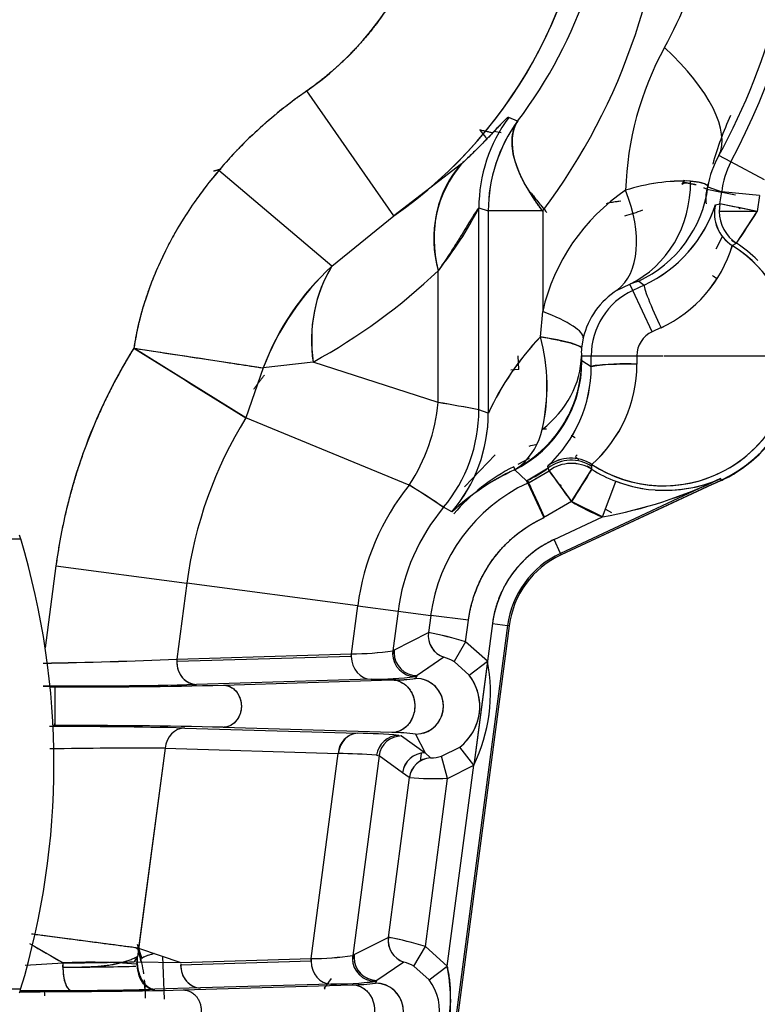
# Model space of a CAD drawing. Units: millimetres. Extents: x 0 to 408, y 0 to 202.
# Drawn here: x 111 to 121, y 86 to 99 of the extents above; entities that cross this region are included whole.
import ezdxf
from ezdxf.lldxf.tags import DXFTag

# ---------------------------------------------------------------- set-up
doc = ezdxf.new("R2010")
doc.units = ezdxf.units.MM
for name, color, linetype in [('17010014', 7, 'Continuous'), ('24883000_TMC60_0', 7, 'Continuous'), ('Predeterminado', 7, 'Continuous')]:
    doc.layers.add(name, color=color, linetype=linetype)
tags = doc.linetypes.add('HIDDEN2', pattern=[4.7625, 3.175, -1.5875]).pattern_tags.tags
tags[6:7] = [DXFTag(74, 4), DXFTag(75, 0), DXFTag(340, '0'), DXFTag(46, 0.0), DXFTag(50, 0.0), DXFTag(44, 0.0), DXFTag(45, 0.0)]
tags[4:5] = [DXFTag(74, 4), DXFTag(75, 0), DXFTag(340, '0'), DXFTag(46, 0.0), DXFTag(50, 0.0), DXFTag(44, 0.0), DXFTag(45, 0.0)]

# ---------------------------------------------------------------- blocks, each defined once
blk = doc.blocks.new('SE1')
at = {"layer": '17010014', "color": 7, "linetype": 'Continuous'}
blk.add_arc((101.429, 104.611), 29.233, 309.6723, 319.9731, dxfattribs=at)
at = {"layer": '24883000_TMC60_0', "color": 7, "linetype": 'HIDDEN2'}
for p, q in [((116.092, 96.049), (114.948, 97.688)), ((116.092, 96.049), (114.948, 97.688)), ((117.716, 97.292), (117.599, 97.34)), ((117.716, 97.292), (117.599, 97.34)), ((117.498, 97.135), (117.406, 97.156)), ((120.514, 96.755), (120.358, 96.838)), ((120.514, 96.755), (120.358, 96.838)), ((116.98, 96.73), (116.092, 96.049)), ((116.98, 96.73), (116.092, 96.049)), ((120.955, 96.518), (120.514, 96.755)), ((120.955, 96.518), (120.514, 96.755)), ((115.278, 95.385), (113.792, 96.641)), ((115.278, 95.385), (113.792, 96.641)), ((119.877, 96.463), (119.907, 96.518)), ((120.199, 96.398), (120.159, 96.415)), ((120.199, 96.398), (120.166, 96.412)), ((120.214, 96.427), (120.395, 96.363)), ((120.214, 96.427), (120.395, 96.363)), ((120.199, 96.398), (120.392, 96.36)), ((120.199, 96.398), (120.578, 96.323)), ((120.372, 96.203), (120.395, 96.363)), ((120.372, 96.203), (120.395, 96.363)), ((120.893, 96.315), (120.395, 96.363)), ((120.893, 96.315), (120.395, 96.363)), ((120.893, 96.315), (120.862, 96.106)), ((117.208, 93.503), (117.208, 96.152)), ((117.208, 96.152), (117.331, 96.112)), ((117.208, 93.503), (117.208, 96.152)), ((117.208, 96.152), (117.331, 96.112)), ((120.312, 96.194), (120.372, 96.203)), ((120.312, 96.194), (120.372, 96.203)), ((120.372, 96.203), (120.362, 96.106)), ((120.372, 96.203), (120.362, 96.106)), ((120.862, 96.106), (120.372, 96.203)), ((115.278, 95.385), (116.092, 96.049)), ((115.278, 95.385), (116.092, 96.049)), ((118.045, 96.112), (117.331, 96.112)), ((117.331, 96.112), (117.331, 93.458)), ((117.331, 96.112), (117.331, 93.458)), ((118.045, 96.112), (117.331, 96.112)), ((118.045, 96.112), (118.045, 94.793)), ((118.045, 96.112), (118.045, 94.793)), ((120.862, 96.106), (120.362, 96.106)), ((120.862, 96.106), (120.362, 96.106)), ((120.59, 95.687), (120.862, 96.106)), ((120.323, 95.614), (120.408, 95.786)), ((120.534, 95.658), (120.59, 95.687)), ((120.534, 95.658), (120.59, 95.687)), ((116.673, 93.598), (116.673, 95.327)), ((116.673, 93.598), (116.673, 95.327)), ((119.024, 95.073), (119.19, 95.153)), ((119.024, 95.073), (119.19, 95.153)), ((119.229, 95.069), (119.19, 95.153)), ((119.229, 95.069), (119.19, 95.153)), ((119.378, 95.139), (119.229, 95.069)), ((119.378, 95.139), (119.229, 95.069)), ((119.305, 95.192), (119.378, 95.139)), ((119.305, 95.192), (119.378, 95.139)), ((119.482, 94.526), (119.229, 95.069)), ((119.482, 94.526), (119.229, 95.069)), ((118.015, 94.461), (118.045, 94.793)), ((118.015, 94.461), (118.045, 94.793)), ((119.598, 94.58), (119.482, 94.526)), ((119.598, 94.58), (119.482, 94.526)), ((118.577, 94.445), (118.555, 94.312)), ((118.577, 94.445), (118.555, 94.312)), ((112.678, 94.311), (114.376, 94.051)), ((114.149, 93.397), (112.678, 94.311)), ((117.733, 94.03), (117.724, 94.211)), ((118.553, 94.211), (118.682, 94.211)), ((118.553, 94.211), (118.682, 94.211)), ((118.682, 94.211), (119.282, 94.211)), ((118.682, 94.068), (118.682, 94.211)), ((118.682, 94.068), (118.682, 94.211)), ((118.682, 94.211), (119.282, 94.211)), ((119.282, 94.211), (119.282, 94.1)), ((119.282, 94.211), (119.282, 94.1)), ((119.282, 94.211), (119.621, 94.211)), ((119.282, 94.211), (119.621, 94.211)), ((119.637, 94.211), (121.336, 94.211)), ((119.637, 94.211), (121.336, 94.211)), ((115.032, 94.129), (114.376, 94.051)), ((115.032, 94.129), (114.376, 94.051)), ((116.673, 93.598), (115.032, 94.129)), ((116.673, 93.598), (115.032, 94.129)), ((118.56, 94.144), (118.558, 94.146)), ((118.56, 94.144), (118.558, 94.146)), ((118.682, 94.068), (118.56, 94.144)), ((118.682, 94.068), (118.56, 94.144)), ((114.376, 94.051), (114.149, 93.397)), ((114.376, 94.051), (114.149, 93.397)), ((117.733, 94.03), (117.625, 94.02)), ((117.331, 93.458), (117.207, 93.503)), ((117.331, 93.458), (117.208, 93.503)), ((116.293, 92.515), (114.149, 93.397)), ((116.293, 92.515), (114.149, 93.397)), ((117.018, 92.493), (117.421, 92.912)), ((117.869, 92.864), (117.718, 92.784)), ((117.869, 92.864), (117.718, 92.784)), ((118.496, 92.911), (118.475, 92.887)), ((118.485, 92.898), (118.475, 92.887)), ((118.69, 92.76), (118.69, 92.785)), ((118.69, 92.76), (118.69, 92.785)), ((117.683, 92.72), (117.665, 92.755)), ((117.685, 92.715), (117.665, 92.755)), ((117.669, 92.71), (117.759, 92.769)), ((117.681, 92.716), (117.759, 92.769)), ((117.681, 92.716), (117.834, 92.57)), ((117.681, 92.716), (117.834, 92.57)), ((117.834, 92.57), (118.118, 92.74)), ((117.858, 92.545), (118.129, 92.703)), ((117.867, 92.549), (118.129, 92.703)), ((118.118, 92.74), (118.111, 92.764)), ((118.118, 92.74), (118.111, 92.764)), ((118.129, 92.703), (118.118, 92.74)), ((118.129, 92.703), (118.118, 92.74)), ((118.129, 92.703), (118.423, 92.299)), ((118.423, 92.299), (118.689, 92.721)), ((118.689, 92.721), (118.69, 92.76)), ((117.848, 92.54), (117.834, 92.57)), ((117.867, 92.549), (117.834, 92.57)), ((117.848, 92.54), (118.059, 92.087)), ((120.381, 92.599), (118.278, 91.618)), ((120.381, 92.599), (118.278, 91.618)), ((120.39, 92.579), (118.287, 91.599)), ((118.83, 92.096), (119.006, 92.563)), ((118.83, 92.096), (119.006, 92.563)), ((120.267, 92.522), (120.39, 92.579)), ((120.267, 92.522), (120.289, 92.532)), ((120.289, 92.532), (120.289, 92.532)), ((120.39, 92.579), (120.381, 92.599)), ((120.39, 92.579), (120.381, 92.599)), ((117.895, 92.44), (117.913, 92.45)), ((120.267, 92.522), (118.287, 91.599)), ((118.423, 92.299), (118.078, 92.096)), ((118.423, 92.299), (118.078, 92.096)), ((118.83, 92.096), (118.423, 92.299)), ((116.854, 92.163), (116.743, 92.222)), ((116.854, 92.162), (116.743, 92.222)), ((118.868, 92.197), (118.95, 92.152)), ((118.194, 91.799), (118.83, 92.096)), ((118.194, 91.799), (118.83, 92.096)), ((118.278, 91.618), (118.194, 91.799)), ((118.278, 91.618), (118.194, 91.799)), ((118.287, 91.599), (118.278, 91.618)), ((118.287, 91.599), (118.278, 91.618)), ((111.655, 91.452), (111.514, 90.379)), ((111.655, 91.452), (111.514, 90.379)), ((111.655, 91.452), (113.372, 91.226)), ((111.655, 91.452), (113.372, 91.226)), ((113.372, 91.226), (113.241, 90.231)), ((113.372, 91.226), (113.241, 90.231)), ((115.616, 90.93), (113.372, 91.226)), ((115.616, 90.93), (113.372, 91.226)), ((115.533, 90.299), (115.616, 90.93)), ((115.533, 90.299), (115.616, 90.93)), ((115.616, 90.93), (116.146, 90.86)), ((115.616, 90.93), (116.146, 90.86)), ((116.146, 90.86), (116.078, 90.34)), ((116.146, 90.86), (116.078, 90.34)), ((116.146, 90.86), (116.575, 90.804)), ((116.146, 90.86), (116.575, 90.804)), ((116.575, 90.804), (116.545, 90.578)), ((116.575, 90.804), (116.545, 90.578)), ((117.07, 90.739), (116.575, 90.804)), ((117.07, 90.739), (116.575, 90.804)), ((117.033, 90.457), (117.07, 90.739)), ((117.033, 90.457), (117.07, 90.739)), ((117.583, 90.671), (116.897, 85.46)), ((117.583, 90.671), (116.897, 85.46)), ((117.604, 90.668), (116.918, 85.457)), ((117.604, 90.668), (116.918, 85.457)), ((117.385, 90.697), (117.32, 90.201)), ((117.385, 90.697), (117.32, 90.201)), ((117.385, 90.697), (117.583, 90.671)), ((117.385, 90.697), (117.583, 90.671)), ((117.604, 90.668), (117.583, 90.671)), ((117.604, 90.668), (117.583, 90.671)), ((116.098, 90.352), (116.545, 90.578)), ((116.098, 90.352), (116.545, 90.578)), ((116.078, 90.34), (116.075, 90.301)), ((116.078, 90.34), (116.098, 90.352)), ((116.078, 90.34), (116.098, 90.352)), ((116.095, 90.313), (116.098, 90.352)), ((117.033, 90.457), (116.881, 90.198)), ((117.033, 90.457), (116.881, 90.198)), ((117.32, 90.201), (117.033, 90.457)), ((117.32, 90.201), (117.033, 90.457)), ((115.532, 90.265), (113.24, 90.197)), ((115.532, 90.265), (113.24, 90.197)), ((113.241, 90.231), (113.24, 90.197)), ((113.241, 90.231), (115.533, 90.299)), ((113.241, 90.231), (115.533, 90.299)), ((115.532, 90.265), (115.533, 90.299)), ((116.095, 90.313), (116.075, 90.301)), ((116.095, 90.313), (116.075, 90.301)), ((116.748, 90.254), (116.395, 90.013)), ((116.748, 90.254), (116.492, 90.079)), ((117.08, 90.021), (117.32, 90.201)), ((117.08, 90.021), (117.32, 90.201)), ((117.32, 90.201), (117.14, 88.838)), ((117.08, 90.021), (116.881, 90.198)), ((117.315, 90.164), (117.162, 89)), ((115.791, 89.965), (113.499, 89.897)), ((115.791, 89.965), (113.499, 89.897)), ((113.854, 89.888), (116.071, 89.957)), ((113.854, 89.888), (116.071, 89.957)), ((116.395, 90.013), (116.375, 90.001)), ((116.395, 90.013), (116.375, 90.001)), ((116.395, 90.013), (116.377, 89.977)), ((116.395, 90.013), (116.377, 89.977)), ((111.578, 89.866), (111.643, 89.866)), ((111.643, 89.357), (111.616, 89.357)), ((113.345, 89.325), (115.619, 89.257)), ((113.345, 89.325), (115.619, 89.257)), ((116.065, 89.265), (113.85, 89.334)), ((116.065, 89.265), (113.85, 89.334)), ((116.158, 89.229), (116.193, 89.221)), ((116.158, 89.229), (116.193, 89.221)), ((116.193, 89.221), (116.501, 88.999)), ((116.193, 89.221), (116.501, 88.999)), ((116.377, 89.245), (116.501, 88.999)), ((116.377, 89.245), (116.501, 88.999)), ((113.087, 89.059), (112.727, 86.324)), ((113.087, 89.059), (112.741, 86.436)), ((113.087, 89.059), (115.361, 88.991)), ((113.087, 89.059), (115.361, 88.991)), ((116.717, 88.954), (116.956, 89.075)), ((116.717, 88.954), (116.956, 89.075)), ((117.14, 88.838), (116.956, 89.075)), ((117.14, 88.838), (116.956, 89.075)), ((115.006, 86.299), (115.361, 88.991)), ((115.006, 86.299), (115.361, 88.991)), ((115.896, 88.96), (115.551, 86.34)), ((115.896, 88.96), (115.551, 86.34)), ((115.863, 88.968), (115.896, 88.96)), ((115.863, 88.968), (115.896, 88.96)), ((116.203, 88.738), (115.896, 88.96)), ((116.203, 88.738), (115.896, 88.96)), ((116.45, 88.994), (116.436, 88.886)), ((116.45, 88.994), (116.436, 88.886)), ((116.501, 88.999), (116.574, 88.934)), ((116.501, 88.999), (116.574, 88.934)), ((116.797, 88.665), (116.717, 88.954)), ((116.797, 88.665), (116.717, 88.954)), ((116.793, 86.201), (117.14, 88.838)), ((116.793, 86.201), (117.14, 88.838)), ((116.797, 88.665), (117.14, 88.838)), ((116.797, 88.665), (117.14, 88.838)), ((116.294, 88.674), (116.018, 86.578)), ((116.294, 88.674), (116.018, 86.578)), ((116.294, 88.674), (116.203, 88.738)), ((116.294, 88.674), (116.203, 88.738)), ((116.506, 86.457), (116.797, 88.665)), ((116.506, 86.457), (116.797, 88.665)), ((112.738, 86.436), (111.38, 86.615)), ((111.348, 86.475), (111.749, 86.244)), ((112.723, 86.489), (112.781, 86.301)), ((112.723, 86.489), (112.781, 86.301)), ((115.571, 86.352), (116.018, 86.578)), ((115.571, 86.352), (116.018, 86.578)), ((116.354, 86.198), (116.506, 86.457)), ((116.354, 86.198), (116.506, 86.457)), ((116.793, 86.201), (116.506, 86.457)), ((116.793, 86.201), (116.506, 86.457)), ((112.741, 86.436), (113.293, 86.248)), ((113.079, 85.765), (113.06, 86.328)), ((113.079, 85.765), (113.06, 86.328)), ((115.551, 86.34), (115.548, 86.301)), ((115.551, 86.34), (115.571, 86.352)), ((115.551, 86.34), (115.571, 86.352)), ((115.568, 86.313), (115.571, 86.352)), ((111.252, 86.211), (111.749, 86.244)), ((111.252, 86.211), (111.749, 86.244)), ((111.747, 86.186), (111.749, 86.244)), ((112.702, 86.258), (113.293, 86.248)), ((115.005, 86.265), (113.292, 86.214)), ((115.005, 86.265), (113.292, 86.214)), ((113.293, 86.248), (115.006, 86.299)), ((113.293, 86.248), (115.006, 86.299)), ((115.005, 86.265), (115.006, 86.299)), ((115.548, 86.301), (115.568, 86.313)), ((115.548, 86.301), (115.568, 86.313)), ((115.551, 86.255), (115.551, 86.26)), ((116.221, 86.254), (115.868, 86.013)), ((116.221, 86.254), (115.868, 86.013)), ((116.553, 86.021), (116.354, 86.198)), ((116.553, 86.021), (116.793, 86.201)), ((116.553, 86.021), (116.793, 86.201)), ((112.827, 85.878), (112.82, 85.943)), ((112.827, 85.878), (112.82, 85.943)), ((113.327, 85.888), (115.544, 85.957)), ((113.327, 85.888), (115.544, 85.957)), ((115.264, 85.965), (113.551, 85.914)), ((115.264, 85.965), (113.551, 85.914)), ((115.27, 86.038), (115.174, 85.91)), ((115.868, 86.013), (115.848, 86.001)), ((115.868, 86.013), (115.848, 86.001)), ((115.868, 86.013), (115.85, 85.977)), ((115.868, 86.013), (115.85, 85.977)), ((113.551, 85.914), (112.953, 85.897)), ((113.551, 85.914), (112.953, 85.897)), ((115.191, 85.897), (115.174, 85.91))]:
    blk.add_line(p, q, dxfattribs=at)
at = {"layer": '24883000_TMC60_0', "color": 7, "linetype": 'Continuous'}
for p, q in [((107.18, 91.807), (111.192, 91.807)), ((111.191, 85.898), (107.18, 85.898))]:
    blk.add_line(p, q, dxfattribs=at)
at = {"layer": '24883000_TMC60_0', "color": 7, "linetype": 'HIDDEN2'}
for centre, radius, start, end in [((112.63, 101.011), 6.051, 304.904, 56.0777), ((112.63, 101.011), 4.052, 304.904, 56.0777), ((112.618, 100.992), 8.961, 331.7822, 15.5885), ((112.618, 100.992), 8.961, 331.7822, 15.5885), ((112.63, 101.011), 6.051, 304.904, 359.9961), ((112.811, 101.011), 6.156, 322.8266, 359.9955), ((112.811, 101.011), 6.156, 322.8267, 359.9954), ((111.527, 101.011), 8.154, 323.0665, 359.9954), ((111.527, 101.011), 8.154, 323.0665, 359.9954), ((114.673, 100.992), 5.674, 331.1748, 359.9957), ((114.673, 100.992), 5.674, 331.1748, 359.9957), ((112.746, 100.992), 8.672, 331.382, 359.9958), ((112.746, 100.992), 8.672, 331.382, 359.9958), ((123.265, 96.263), 4.133, 151.1748, 178.3469), ((123.265, 96.263), 4.133, 151.1748, 178.3469), ((119.208, 96.151), 2.001, 143.5545, 179.9838), ((119.208, 96.151), 2.001, 143.556, 179.9831), ((124.429, 95.562), 4.312, 155.3092, 164.3431), ((124.429, 95.562), 4.312, 155.3092, 164.3431), ((119.331, 96.111), 2.001, 143.8338, 179.9825), ((119.332, 96.111), 2.001, 143.837, 179.983), ((121.341, 96.264), 1.139, 149.6802, 171.7275), ((121.341, 96.264), 1.139, 149.6804, 171.7273), ((118.118, 95.746), 1.504, 139.1472, 196.15), ((121.43, 96.264), 1.039, 151.7822, 174.5146), ((121.43, 96.264), 1.039, 151.7822, 174.5146), ((119.916, 93.936), 2.569, 88.4265, 107.7323), ((119.927, 93.862), 2.643, 88.6989, 107.4599), ((118.628, 96.642), 1.601, 295.0189, 352.296), ((124.429, 95.562), 4.312, 167.7609, 168.8191), ((124.429, 95.562), 4.312, 167.7609, 168.8191), ((120.599, 94.211), 2.62, 124.0087, 167.1561), ((120.599, 94.211), 2.62, 124.0087, 167.1561), ((120.782, 96.274), 0.596, 168.0276, 186.4529), ((120.782, 96.274), 0.596, 168.043, 186.4609), ((112.822, 98.41), 4.933, 321.3271, 332.7587), ((119.321, 94.236), 2.02, 97.1753, 102.6828), ((119.321, 94.236), 2.02, 97.1713, 101.2312), ((118.63, 96.741), 1.768, 294.9999, 341.9745), ((118.629, 96.743), 1.77, 295.0321, 341.9422), ((120.799, 96.082), 0.5, 167.112, 237.9572), ((102.969, 7.511), 90.384, 78.58202, 78.89886), ((118.689, 97.728), 1.735, 284.422, 292.6539), ((120.863, 96.106), 0.5, 180.0161, 236.9167), ((120.863, 96.106), 0.5, 180.0157, 236.9171), ((89.453, 116.245), 37.311, 326.5655, 327.3331), ((119.629, 94.211), 1.707, 236.6308, 57.9917), ((118.863, 96.163), 1.746, 294.9056, 343.2017), ((118.86, 96.165), 1.749, 294.9525, 343.1547), ((119.629, 94.211), 1.757, 57.4977, 59.4005), ((119.629, 94.211), 1.757, 57.4977, 59.4005), ((119.629, 94.211), 1.707, 359.9961, 57.9917), ((119.629, 94.211), 1.761, 45.3335, 56.9493), ((119.629, 94.211), 1.761, 45.3335, 56.9493), ((117.519, 92.899), 3.347, 132.0232, 159.8541), ((117.655, 92.807), 3.507, 132.6679, 159.2094), ((116.88, 94.42), 1.871, 148.929, 188.9422), ((111.257, 101.02), 7.857, 298.7155, 313.5744), ((111.257, 101.02), 7.857, 298.7155, 313.5744), ((119.572, 94.211), 1.022, 122.4301, 166.7441), ((119.572, 94.211), 1.022, 122.43, 166.7442), ((119.629, 94.211), 0.947, 114.9961, 179.9961), ((119.629, 94.211), 0.947, 114.9961, 179.9961), ((119.629, 94.211), 0.348, 114.9961, 179.9961), ((119.629, 94.211), 0.348, 114.9961, 179.9961), ((120.75, 91.861), 3.773, 136.4543, 154.9676), ((120.71, 91.888), 3.726, 136.327, 155.0783), ((115.589, 93.805), 2.513, 347.1167, 15.1209), ((115.553, 93.805), 2.548, 347.3143, 14.9233), ((118.794, 90.511), 7.201, 148.1502, 172.4961), ((587.741, 857.385), 898.87, 238.095036, 238.20544), ((119.091, 94.253), 0.539, 173.7317, 184.4456), ((119.097, 94.253), 0.545, 173.7917, 184.3856), ((119.037, 94.216), 0.484, 180.6499, 188.3433), ((119.011, 94.214), 0.458, 180.4305, 188.5628), ((119.629, 94.211), 1.707, 236.6308, 359.9961), ((119.629, 94.211), 1.804, 291.4627, 3.5294), ((119.629, 94.211), 1.8, 294.9961, 359.9961), ((116.96, 94.144), 1.6, 296.5625, 359.9789), ((116.962, 94.152), 1.596, 299.9477, 359.778), ((119.12, 91.492), 2.613, 86.4507, 99.6537), ((117.531, 94.097), 1.75, 311.4562, 0.0868), ((117.52, 94.102), 1.762, 311.6276, 359.9153), ((116.902, 94.071), 1.78, 312.7921, 359.9033), ((116.909, 94.068), 1.773, 312.6929, 0.0025), ((116.962, 94.152), 1.596, 299.9477, 344.8841), ((99.374, -4.919), 100.025, 79.72952, 80.04054), ((99.632, -3.47), 98.553, 79.7272, 80.04286), ((115.207, 93.503), 2, 320.1758, 359.9922), ((115.331, 93.459), 2, 319.602, 359.9774), ((118.794, 90.511), 5.468, 148.1502, 172.4961), ((118.794, 90.511), 5.468, 148.1502, 172.4961), ((117.134, 93.456), 0.929, 312.3087, 346.8454), ((117.148, 93.448), 0.913, 312, 347.1542), ((118.053, 92.426), 0.625, 99.1574, 107.5029), ((118.415, 92.367), 0.5, 56.6703, 127.4853), ((118.418, 92.34), 0.5, 57.1169, 126.8477), ((118.418, 92.34), 0.5, 57.1022, 126.8467), ((118.423, 92.298), 0.5, 57.785, 125.89), ((119.629, 94.211), 1.757, 228.9148, 230.8527), ((119.629, 94.211), 1.757, 228.9148, 230.8527), ((118.94, 89.94), 3.047, 114.5128, 133.1858), ((118.98, 89.88), 3.12, 114.7303, 132.9682), ((118.794, 90.511), 2.512, 116.7106, 139.6673), ((118.794, 90.511), 2.512, 116.7106, 139.6673), ((-8.565, 0.618), 156.625, 35.82802, 36.01085), ((411.716, -92.465), 346.639, 147.70805, 147.79067), ((119.629, 94.211), 1.757, 235.3097, 237.5442), ((119.629, 94.211), 1.757, 235.3097, 237.5442), ((119.629, 94.211), 1.761, 237.7494, 249.294), ((119.629, 94.211), 1.761, 237.7494, 249.294), ((119.629, 94.211), 1.804, 294.9657, 301.7932), ((118.794, 90.511), 2.239, 114.9961, 172.4961), ((118.794, 90.511), 2.239, 114.9961, 172.4961), ((117.715, 98.181), 6.186, 280.3803, 295.5249), ((117.732, 98.13), 6.133, 280.3139, 295.5913), ((119.651, 94.253), 1.808, 249.1122, 293.8067), ((119.651, 94.252), 1.807, 249.1021, 260.6563), ((119.651, 94.252), 1.807, 266.0237, 293.8168), ((120.436, 92.159), 0.4, 111.4638, 114.9949), ((118.794, 90.511), 3.205, 141.2991, 172.4961), ((118.794, 90.511), 3.205, 141.2991, 172.4961), ((106.796, 77.422), 17.832, 56.0937, 57.8213), ((106.755, 77.36), 17.907, 56.0972, 57.8177), ((119.629, 94.211), 2.261, 237.7494, 249.294), ((118.794, 90.511), 2.671, 140.1617, 172.4961), ((118.794, 90.511), 2.671, 140.1617, 172.4961), ((101.429, 88.853), 10.2, 16.8316, 17.1242), ((101.429, 88.853), 10.2, 343.1605, 16.8316), ((118.794, 90.511), 1.421, 114.9961, 172.4961), ((118.794, 90.511), 1.221, 114.9961, 172.4961), ((118.794, 90.511), 1.221, 114.9961, 172.4961), ((118.794, 90.511), 1.2, 114.9961, 172.4961), ((118.794, 90.511), 1.2, 114.9961, 172.4961), ((116.842, 90.539), 0.3, 172.5194, 251.6045), ((115.706, 86.158), 4.499, 72.8458, 79.2549), ((115.718, 86.207), 4.449, 72.8097, 79.2909), ((115.533, 93.956), 3.657, 269.9996, 278.562), ((115.532, 93.979), 3.68, 270.026, 278.5357), ((116.375, 90.301), 0.3, 172.5276, 180.0247), ((116.395, 90.313), 0.3, 172.5276, 180.0247), ((110.501, 150.892), 60.723, 270.93089, 272.58684), ((110.528, 150.016), 59.847, 270.91877, 272.59896), ((116.395, 90.313), 0.3, 180.0213, 269.9598), ((116.62, 89.764), 0.506, 59.0115, 75.43), ((116.623, 89.77), 0.5, 58.9018, 75.5397), ((115.2, 89.787), 2.16, 333.9412, 11.0509), ((115.219, 89.785), 2.141, 333.7773, 11.2148), ((115.828, 94.178), 4.213, 269.4955, 277.4632), ((115.834, 94.082), 4.116, 269.4023, 277.5564), ((116.109, 91.688), 1.732, 268.7202, 278.893), ((116.104, 91.767), 1.81, 268.9417, 278.6716), ((116.377, 89.611), 0.366, 270.0055, 89.9351), ((116.377, 89.611), 0.366, 286.2616, 73.683), ((116.544, 89.61), 0.675, 307.5498, 37.4365), ((116.544, 89.61), 0.675, 318.8338, 37.457), ((111.705, 169.415), 79.538, 269.84314, 271.29238), ((111.708, 169.096), 79.22, 269.84022, 271.29529), ((111.892, 174.481), 84.616, 269.8313, 271.32857), ((111.895, 174.155), 84.29, 269.8284, 271.33148), ((101.746, 89.614), 9.9, 358.512, 1.4566), ((103.544, 89.614), 8.103, 358.1853, 1.7832), ((111.547, 10.473), 78.873, 88.69405, 89.98184), ((111.55, 10.785), 78.561, 88.69114, 89.98406), ((111.878, 4.439), 84.919, 88.66979, 90.15897), ((111.882, 4.836), 84.522, 88.66629, 90.16246), ((115.64, 88.978), 0.28, 94.4358, 177.4071), ((115.505, 81.753), 7.504, 85.0063, 89.1292), ((115.505, 81.753), 7.504, 85.0063, 89.1292), ((116.194, 88.921), 0.3, 90.0283, 172.4763), ((116.101, 87.417), 1.849, 81.4175, 91.0961), ((116.096, 87.339), 1.927, 81.6152, 90.8984), ((112.687, 28.643), 60.418, 89.62015, 91.05332), ((112.684, 29.005), 60.056, 89.61516, 91.05697), ((115.318, 82.488), 6.503, 85.1949, 89.6231), ((115.317, 82.455), 6.536, 85.2061, 89.612), ((116.592, 88.635), 0.3, 93.4073, 172.4776), ((116.574, 89.458), 0.523, 270.0115, 285.9151), ((116.574, 89.459), 0.524, 270.0288, 285.8978), ((116.626, 93.267), 4.605, 265.8702, 272.1323), ((116.625, 93.25), 4.588, 265.8586, 272.1439), ((310.43, 431.151), 398.04, 239.98319, 240.05626), ((116.316, 86.539), 0.3, 172.5194, 251.6045), ((115.179, 82.158), 4.499, 72.8458, 79.2549), ((115.191, 82.207), 4.449, 72.8097, 79.2909), ((110.829, 85.811), 1.997, 12.9561, 17.1423), ((110.829, 85.811), 2.001, 8.335, 16.7143), ((110.829, 85.811), 2.001, 12.9286, 15.6251), ((115.005, 89.979), 3.68, 270.026, 278.5357), ((115.006, 89.957), 3.657, 269.9996, 278.562), ((115.848, 86.301), 0.3, 172.5276, 180.0247), ((115.868, 86.313), 0.3, 172.5276, 180.0247), ((112.106, 78.282), 7.969, 85.671, 92.571), ((115.868, 86.313), 0.3, 180.0213, 269.9598), ((116.093, 85.764), 0.506, 59.0115, 75.43), ((116.096, 85.77), 0.5, 58.9018, 75.5397), ((114.436, 85.741), 2.401, 351.5982, 11.0548), ((110.829, 85.811), 2.001, 359.0555, 6.073), ((115.301, 90.178), 4.213, 269.4955, 277.4632), ((115.307, 90.082), 4.116, 269.4023, 277.5564), ((115.582, 87.688), 1.732, 268.7202, 278.893), ((115.577, 87.767), 1.81, 268.9417, 278.6716), ((115.85, 85.611), 0.366, 270.0055, 89.9351), ((115.85, 85.611), 0.366, 286.2616, 89.9371), ((116.016, 85.611), 0.676, 347.8732, 37.3162), ((101.429, 88.853), 10.2, 342.868, 343.1605), ((111.365, 170.481), 84.616, 269.87586, 271.32857), ((111.368, 170.155), 84.29, 269.87313, 271.33148), ((110.778, 247.352), 161.474, 270.14497, 270.38297), ((110.774, 248.579), 162.701, 270.14528, 270.38148), ((110.829, 85.811), 0.68, 359.9961, 5.8514), ((111.598, 140.883), 55.003, 270.2702, 271.4119), ((111.598, 140.907), 55.027, 270.2704, 271.4116)]:
    blk.add_arc(centre, radius, start, end, dxfattribs=at)
for centre, major_axis, ratio, start_param, end_param in [((117.716, 98.256), (2.628, -1.446), 0.374989, 0.028241, 0.972583), ((117.716, 98.256), (2.628, -1.446), 0.374989, 0.028241, 0.972583), ((119.33, 96.111), (-1.599, 1.202), 0.450173, 0.02932, 1.031147), ((118.405, 95.327), (-1.379, 1.449), 0.782019, 0.042013, 0.931038), ((118.514, 96.602), (0.593, -1.486), 0.907026, 0.062205, 1.160873), ((118.514, 96.602), (0.593, -1.486), 0.907026, 0.062205, 1.160873), ((118.629, 96.641), (0.948, 1.289), 0.999555, 4.212344, 5.21244), ((118.105, 96.383), (0.895, -1.326), 0.570995, 0.031891, 1.202982), ((118.105, 96.383), (0.895, -1.326), 0.570995, 0.031891, 1.202982), ((120.799, 96.082), (0.173, -0.469), 0.999445, 4.13394, 5.371058), ((116.764, 94.129), (-0.961, 1.754), 0.835245, 0.432384, 1.141583), ((119.589, 94.686), (0.21, -0.454), 0.074543, 3.167846, 4.913954), ((119.589, 94.686), (0.21, -0.454), 0.074543, 3.167846, 4.913954), ((117.016, 94.793), (1.56, -0.356), 0.18329, 0.026631, 0.893461), ((117.016, 94.793), (1.56, -0.356), 0.18329, 0.026631, 0.893461), ((116.963, 94.461), (1.593, -0.153), 0.083081, 0.026271, 0.857062), ((116.954, 94.211), (1.599, 0.062), 0.832274, 5.425086, 6.236195), ((116.954, 94.211), (1.599, 0.062), 0.832273, 5.425084, 6.236193), ((119.182, 94.068), (-0.5, -0.001), 0.065026, 4.51089, 6.25695), ((116.95, 94.139), (1.561, 0.398), 0.992695, 4.935722, 5.77573), ((114.941, 93.598), (-0.663, -1.887), 0.852979, 1.279781, 1.861812), ((114.941, 93.598), (-0.663, -1.887), 0.852978, 1.279781, 1.861812), ((115.208, 93.503), (0.681, 1.88), 0.999612, 4.364893, 5.059885), ((115.331, 93.458), (0.691, 1.877), 0.999611, 4.360014, 5.064762), ((118.415, 92.368), (-0.497, -0.055), 0.999417, 4.020154, 5.256509), ((118.423, 92.299), (0.497, 0.052), 0.999445, 0.904179, 2.093461), ((117.159, 94.02), (-0.86, -1.349), 0.999518, 1.003783, 1.211097), ((118.059, 92.087), (-0.202, 0.458), 0.021851, 4.712855, 6.257471), ((116.842, 90.539), (0.118, -0.276), 0.999536, 4.175991, 5.556835), ((113.499, 90.197), (-0.009, 0.3), 0.863193, 1.431736, 1.54503), ((115.791, 90.265), (-0.009, 0.3), 0.863193, 1.431736, 1.54503), ((115.791, 90.265), (0.009, -0.3), 0.863193, 4.686623, 6.248611), ((115.791, 90.265), (0.009, -0.3), 0.863193, 4.686623, 6.248611), ((116.375, 90.301), (-0.156, 0.256), 0.999436, 1.024779, 2.595075), ((116.375, 90.301), (-0.156, 0.256), 0.999436, 1.024781, 2.595077), ((116.395, 90.313), (0.156, -0.256), 0.999436, 4.166372, 5.736668), ((113.499, 90.197), (-0.009, 0.3), 0.863193, 1.54503, 3.107018), ((113.345, 89.025), (0.009, 0.3), 0.86492, 0.034779, 1.483525), ((113.345, 89.025), (0.009, 0.3), 0.86492, 0.034779, 1.483525), ((115.619, 88.957), (0.009, 0.3), 0.86492, 0.034779, 1.483525), ((116.158, 88.929), (0.039, 0.297), 0.991177, 0.132051, 1.570796), ((116.158, 88.929), (0.039, 0.297), 0.991177, 0.132051, 1.570796), ((116.193, 88.921), (0.176, 0.243), 0.999557, 0.626771, 2.066272), ((116.501, 88.699), (-0.176, -0.243), 0.999557, 3.768401, 5.207864), ((116.501, 88.699), (-0.192, -0.23), 0.99958, 3.83721, 5.276616), ((116.591, 88.635), (-0.169, -0.248), 0.999569, 3.800733, 5.181252), ((116.315, 86.539), (-0.118, 0.276), 0.999536, 1.034397, 2.415242), ((112.976, 86.323), (0.033, 0.425), 0.600245, 1.611549, 3.182345), ((113.169, 86.398), (-0.388, -0.098), 0.07197, 5.309788, 6.256937), ((111.857, 86.181), (-0.002, 0.3), 0.369113, 1.357556, 1.552017), ((111.024, 86.217), (1.957, 0), 0.017452, -1.192682, -0.537252), ((113.551, 86.214), (-0.009, 0.3), 0.863193, 1.54503, 3.107018), ((115.264, 86.265), (-0.009, 0.3), 0.863193, 1.431736, 1.54503), ((115.264, 86.265), (0.009, -0.3), 0.863193, 4.686623, 6.248611), ((115.264, 86.265), (0.009, -0.3), 0.863193, 4.686623, 6.248611), ((115.848, 86.301), (-0.156, 0.256), 0.999436, 1.024779, 2.595075), ((115.848, 86.301), (-0.156, 0.256), 0.999436, 1.024783, 2.595078), ((115.868, 86.313), (0.156, -0.256), 0.999436, 4.166372, 5.736668), ((111.857, 86.181), (-0.002, 0.3), 0.369113, 1.552017, 3.122813)]:
    blk.add_ellipse(centre, major_axis=major_axis, ratio=ratio, start_param=start_param, end_param=end_param, dxfattribs=at)
for points, degree, knots in [([(114.891, 104.373), (115.301, 104.098), (115.632, 103.732), (115.964, 103.366), (116.198, 102.931), (116.432, 102.496), (116.554, 102.018), (116.677, 101.54), (116.681, 101.046), (116.685, 100.552), (116.571, 100.072), (116.456, 99.591), (116.23, 99.153), (116.003, 98.714), (115.678, 98.343), (115.353, 97.971), (114.948, 97.688)], 2, [0, 0, 0, 0.125, 0.125, 0.25, 0.25, 0.375, 0.375, 0.5, 0.5, 0.625, 0.625, 0.75, 0.75, 0.875, 0.875, 1, 1, 1]), ([(114.948, 97.688), (114.733, 97.538), (114.529, 97.377), (114.239, 97.115), (114.146, 97.025), (113.964, 96.838), (113.876, 96.742), (113.792, 96.641)], 3, [0, 0, 0, 0, 0.5, 0.5, 0.75, 0.75, 1, 1, 1, 1]), ([(114.948, 97.688), (114.623, 97.462), (114.336, 97.202), (114.041, 96.936), (113.792, 96.641)], 2, [0, 0, 0, 0.5, 0.5, 1, 1, 1]), ([(117.599, 97.34), (117.596, 97.341), (117.589, 97.338), (117.57, 97.324), (117.557, 97.312), (117.526, 97.282), (117.507, 97.263), (117.48, 97.235), (117.475, 97.229), (117.463, 97.217), (117.457, 97.211), (117.439, 97.191), (117.426, 97.178), (117.386, 97.135), (117.357, 97.104), (117.294, 97.038), (117.26, 97.003), (117.187, 96.93), (117.149, 96.892), (117.068, 96.813), (117.025, 96.772), (116.98, 96.73)], 3, [0, 0, 0, 0, 0.125, 0.125, 0.25, 0.25, 0.375, 0.375, 0.40625, 0.40625, 0.4375, 0.4375, 0.5, 0.5, 0.625, 0.625, 0.75, 0.75, 0.875, 0.875, 1, 1, 1, 1]), ([(117.599, 97.34), (117.597, 97.34), (117.593, 97.34), (117.581, 97.333), (117.566, 97.32), (117.539, 97.295), (117.494, 97.25), (117.425, 97.176), (117.338, 97.084), (117.26, 97.003), (117.201, 96.944), (117.168, 96.91), (117.133, 96.876), (117.097, 96.841), (117.06, 96.805), (117.021, 96.768), (116.994, 96.742), (116.98, 96.73)], 3, [0, 0, 0, 0, 0.062272, 0.124654, 0.187241, 0.25013, 0.3741, 0.500583, 0.623837, 0.750067, 0.785217, 0.820537, 0.856037, 0.891725, 0.927609, 0.963698, 1, 1, 1, 1]), ([(118.045, 96.112), (118.034, 96.126), (118.012, 96.153), (117.982, 96.195), (117.953, 96.235), (117.926, 96.274), (117.901, 96.313), (117.877, 96.351), (117.854, 96.388), (117.833, 96.424), (117.788, 96.505), (117.728, 96.628), (117.673, 96.787), (117.643, 96.935), (117.641, 97.048), (117.651, 97.131), (117.666, 97.189), (117.687, 97.243), (117.707, 97.275), (117.716, 97.292)], 3, [0, 0, 0, 0, 0.029957, 0.059353, 0.088195, 0.116488, 0.144242, 0.171466, 0.198172, 0.224373, 0.250086, 0.378547, 0.500016, 0.624982, 0.749947, 0.812196, 0.874973, 0.93687, 1, 1, 1, 1]), ([(117.387, 97.135), (117.38, 97.137), (117.358, 97.142), (117.32, 97.151), (117.271, 97.162), (117.236, 97.17), (117.218, 97.175)], 3, [0.91678441, 0.91678441, 0.91678441, 0.91678441, 0.92691009, 0.94892719, 0.97329074, 1, 1, 1, 1]), ([(117.218, 97.175), (117.244, 97.142), (117.276, 97.104), (117.307, 97.065), (117.312, 97.059)], 3, [0, 0, 0, 0, 0.0509827, 0.06034254, 0.06034254, 0.06034254, 0.06034254]), ([(113.792, 96.641), (113.651, 96.475), (113.52, 96.301), (113.34, 96.028), (113.282, 95.935), (113.2, 95.793), (113.174, 95.745), (113.122, 95.648), (113.098, 95.599), (112.978, 95.354), (112.896, 95.153), (112.796, 94.844), (112.766, 94.739), (112.716, 94.527), (112.694, 94.42), (112.678, 94.311)], 3, [0, 0, 0, 0, 0.25, 0.25, 0.375, 0.375, 0.4375, 0.4375, 0.5, 0.5, 0.75, 0.75, 0.875, 0.875, 1, 1, 1, 1]), ([(113.792, 96.641), (113.577, 96.388), (113.398, 96.117), (113.214, 95.838), (113.073, 95.548), (112.927, 95.25), (112.829, 94.946), (112.726, 94.629), (112.678, 94.311)], 2, [0, 0, 0, 0.25, 0.25, 0.5, 0.5, 0.75, 0.75, 1, 1, 1]), ([(119.877, 96.463), (119.913, 96.487), (119.932, 96.483), (119.968, 96.476), (119.985, 96.472), (120.029, 96.463), (120.05, 96.459), (120.059, 96.457)], 3, [0, 0, 0, 0, 0.25, 0.25, 0.5, 0.5, 1, 1, 1, 1]), ([(119.987, 96.504), (120.022, 96.501), (120.054, 96.498), (120.109, 96.489), (120.133, 96.483), (120.162, 96.473), (120.17, 96.469), (120.182, 96.464), (120.185, 96.462), (120.191, 96.458), (120.194, 96.456), (120.207, 96.445), (120.213, 96.437), (120.214, 96.427)], 3, [0, 0, 0, 0, 0.25, 0.25, 0.5, 0.5, 0.625, 0.625, 0.6875, 0.6875, 0.75, 0.75, 1, 1, 1, 1]), ([(119.987, 96.504), (119.996, 96.503), (120.016, 96.502), (120.042, 96.499), (120.066, 96.496), (120.087, 96.492), (120.107, 96.489), (120.124, 96.484), (120.139, 96.48), (120.159, 96.474), (120.181, 96.465), (120.199, 96.453), (120.211, 96.44), (120.213, 96.432), (120.214, 96.427)], 3, [0, 0, 0, 0, 0.068343, 0.135007, 0.199977, 0.26324, 0.324786, 0.384605, 0.442691, 0.49904, 0.631093, 0.758655, 0.881644, 1, 1, 1, 1]), ([(117.88, 96.36), (117.895, 96.343), (117.951, 96.273), (118.027, 96.18), (118.079, 96.116), (118.099, 96.092)], 3, [0.4636387, 0.4636387, 0.4636387, 0.4636387, 0.5000778, 0.6105387, 0.6862611, 0.6862611, 0.6862611, 0.6862611]), ([(117.208, 96.152), (117.207, 96.152), (117.206, 96.152), (117.203, 96.15), (117.199, 96.146), (117.194, 96.141), (117.189, 96.133), (117.182, 96.124), (117.175, 96.113), (117.166, 96.1), (117.147, 96.07), (117.109, 96.008), (117.045, 95.902), (116.967, 95.775), (116.891, 95.654), (116.817, 95.539), (116.75, 95.438), (116.699, 95.365), (116.673, 95.327)], 3, [0, 0, 0, 0, 0.027172, 0.054445, 0.081844, 0.109393, 0.137117, 0.165039, 0.193182, 0.221571, 0.250226, 0.371483, 0.502032, 0.620623, 0.750586, 0.827625, 0.910751, 1, 1, 1, 1]), ([(120.636, 96.14), (120.634, 96.142), (120.631, 96.145), (120.628, 96.148), (120.625, 96.152)], 2, [0.22236722, 0.22236722, 0.22236722, 0.25, 0.25, 0.28876143, 0.28876143, 0.28876143]), ([(120.275, 95.263), (120.295, 95.251), (120.315, 95.237), (120.321, 95.233), (120.327, 95.229)], 2, [0.17516391, 0.17516391, 0.17516391, 0.1875, 0.1875, 0.19131565, 0.19131565, 0.19131565]), ([(119.19, 95.153), (119.243, 95.174), (119.272, 95.184), (119.302, 95.194), (119.305, 95.192)], 2, [0, 0, 0, 0.5, 0.5, 1, 1, 1]), ([(119.19, 95.153), (119.207, 95.16), (119.223, 95.166), (119.251, 95.176), (119.262, 95.181), (119.277, 95.186), (119.281, 95.187), (119.287, 95.189), (119.289, 95.189), (119.292, 95.19), (119.294, 95.191), (119.301, 95.192), (119.304, 95.192), (119.305, 95.192)], 3, [0, 0, 0, 0, 0.25, 0.25, 0.5, 0.5, 0.625, 0.625, 0.6875, 0.6875, 0.75, 0.75, 1, 1, 1, 1]), ([(118.015, 94.461), (118.095, 94.447), (118.17, 94.433), (118.303, 94.406), (118.361, 94.392), (118.455, 94.366), (118.491, 94.354), (118.54, 94.331), (118.553, 94.321), (118.555, 94.312)], 3, [0, 0, 0, 0, 0.25, 0.25, 0.5, 0.5, 0.75, 0.75, 1, 1, 1, 1]), ([(112.678, 94.311), (112.272, 93.659), (112.014, 92.936), (111.756, 92.213), (111.655, 91.452)], 2, [0, 0, 0, 0.5, 0.5, 1, 1, 1]), ([(112.678, 94.311), (112.727, 94.304), (112.813, 94.29), (112.942, 94.271), (113.061, 94.252), (113.234, 94.226), (113.433, 94.196), (113.669, 94.16), (113.876, 94.128), (114.039, 94.103), (114.152, 94.086), (114.221, 94.075), (114.273, 94.067), (114.311, 94.061), (114.345, 94.056), (114.366, 94.053), (114.376, 94.051)], 3, [0, 0, 0, 0, 0.073022, 0.12503, 0.191353, 0.250061, 0.38473, 0.499991, 0.634282, 0.749921, 0.815143, 0.874952, 0.908564, 0.94061, 0.971088, 1, 1, 1, 1]), ([(118.471, 93.134), (118.464, 93.138), (118.457, 93.142), (118.44, 93.151), (118.431, 93.156), (118.42, 93.161), (118.419, 93.161), (118.419, 93.162)], 3, [0.16371238, 0.16371238, 0.16371238, 0.16371238, 0.1875, 0.1875, 0.21875, 0.21875, 0.22131165, 0.22131165, 0.22131165, 0.22131165]), ([(120.39, 92.579), (120.623, 92.688), (120.816, 92.857), (120.833, 92.873), (120.85, 92.888)], 2, [0, 0, 0, 0.25, 0.25, 0.2722656, 0.2722656, 0.2722656]), ([(117.07, 90.739), (117.099, 90.956), (117.181, 91.159), (117.262, 91.363), (117.392, 91.54), (117.522, 91.717), (117.691, 91.856), (117.861, 91.995), (118.069, 92.092)], 2, [0, 0, 0, 0.25, 0.25, 0.5, 0.5, 0.75, 0.75, 1, 1, 1]), ([(117.07, 90.739), (117.089, 90.883), (117.126, 91.024), (117.235, 91.294), (117.306, 91.422), (117.478, 91.657), (117.579, 91.763), (117.804, 91.948), (117.928, 92.026), (118.059, 92.087)], 3, [0, 0, 0, 0, 0.25, 0.25, 0.5, 0.5, 0.75, 0.75, 1, 1, 1, 1]), ([(118.194, 91.799), (118.031, 91.724), (117.893, 91.61), (117.754, 91.496), (117.648, 91.352), (117.542, 91.207), (117.475, 91.041), (117.409, 90.875), (117.385, 90.697)], 2, [0, 0, 0, 0.25, 0.25, 0.5, 0.5, 0.75, 0.75, 1, 1, 1]), ([(113.24, 90.197), (113.24, 90.161), (113.246, 90.122), (113.273, 90.048), (113.293, 90.013), (113.344, 89.955), (113.374, 89.933), (113.437, 89.904), (113.469, 89.897), (113.499, 89.897)], 3, [0, 0, 0, 0, 0.25, 0.25, 0.5, 0.5, 0.75, 0.75, 1, 1, 1, 1]), ([(116.071, 89.957), (116.121, 89.956), (116.186, 89.942), (116.281, 89.858), (116.31, 89.82), (116.353, 89.725), (116.366, 89.668), (116.365, 89.554), (116.352, 89.497), (116.307, 89.402), (116.277, 89.364), (116.181, 89.281), (116.115, 89.266), (116.065, 89.265)], 3, [0, 0, 0, 0, 0.25, 0.25, 0.375, 0.375, 0.5, 0.5, 0.625, 0.625, 0.75, 0.75, 1, 1, 1, 1]), ([(113.854, 89.888), (113.894, 89.888), (113.946, 89.876), (114.047, 89.787), (114.09, 89.703), (114.088, 89.52), (114.044, 89.435), (113.942, 89.346), (113.89, 89.335), (113.85, 89.334)], 3, [0, 0, 0, 0, 0.25, 0.25, 0.5, 0.5, 0.75, 0.75, 1, 1, 1, 1]), ([(112.721, 86.421), (112.718, 86.439), (112.702, 86.441), (112.673, 86.445), (112.635, 86.45), (112.583, 86.456), (112.514, 86.466), (112.4, 86.481), (112.236, 86.502), (112.027, 86.53), (111.789, 86.561), (111.602, 86.586), (111.459, 86.605), (111.391, 86.613), (111.348, 86.619), (111.334, 86.621)], 3, [0.0133589, 0.0133589, 0.0133589, 0.0133589, 0.0288092, 0.0592531, 0.0913323, 0.1250466, 0.1847688, 0.2500769, 0.3655234, 0.5000017, 0.6151752, 0.7499264, 0.7861283, 0.8292364, 0.849515, 0.849515, 0.849515, 0.849515]), ([(111.749, 86.244), (111.769, 86.244), (111.809, 86.244), (111.867, 86.244), (111.923, 86.245), (111.977, 86.245), (112.028, 86.246), (112.078, 86.246), (112.126, 86.247), (112.171, 86.248), (112.215, 86.248), (112.256, 86.249), (112.326, 86.25), (112.417, 86.251), (112.508, 86.253), (112.573, 86.254), (112.621, 86.255), (112.667, 86.256), (112.696, 86.257), (112.72, 86.325)], 3, [0, 0, 0, 0, 0.050741, 0.100404, 0.148989, 0.196499, 0.242935, 0.288297, 0.332589, 0.375809, 0.417961, 0.459043, 0.499058, 0.629635, 0.748685, 0.810776, 0.86972, 0.935833, 1, 1, 1, 1]), ([(112.945, 86.366), (112.912, 86.357), (112.883, 86.347), (112.833, 86.329), (112.813, 86.321), (112.787, 86.309), (112.781, 86.304), (112.781, 86.301)], 3, [0.2618887, 0.2618887, 0.2618887, 0.2618887, 0.5, 0.5, 0.75, 0.75, 1, 1, 1, 1]), ([(113.293, 86.231), (113.292, 86.178), (113.298, 86.14), (113.325, 86.065), (113.345, 86.03), (113.396, 85.972), (113.426, 85.95), (113.489, 85.921), (113.521, 85.915), (113.551, 85.914)], 3, [0, 0, 0, 0, 0.25, 0.25, 0.5, 0.5, 0.75, 0.75, 1, 1, 1, 1]), ([(116.812, 85.39), (116.803, 85.415), (116.808, 85.449), (116.817, 85.516), (116.826, 85.594), (116.834, 85.695), (116.837, 85.797), (116.835, 85.899), (116.829, 85.982), (116.822, 86.044), (116.816, 86.085), (116.809, 86.125), (116.802, 86.164), (116.796, 86.189), (116.793, 86.201)], 3, [0, 0, 0, 0, 0.087116, 0.125003, 0.2499, 0.374146, 0.499659, 0.626272, 0.75049, 0.80407, 0.855778, 0.905645, 0.953706, 1, 1, 1, 1]), ([(115.544, 85.957), (115.594, 85.956), (115.659, 85.942), (115.754, 85.858), (115.784, 85.82), (115.826, 85.725), (115.839, 85.668), (115.838, 85.554), (115.825, 85.497), (115.78, 85.402), (115.75, 85.364), (115.654, 85.281), (115.588, 85.266), (115.538, 85.266)], 3, [0, 0, 0, 0, 0.25, 0.25, 0.375, 0.375, 0.5, 0.5, 0.625, 0.625, 0.75, 0.75, 1, 1, 1, 1])]:
    blk.add_open_spline(points, degree=degree, knots=knots, dxfattribs=at)
for points, degree in [([(113.825, 96.66), (113.774, 96.646), (113.723, 96.633)], 2), ([(114.255, 93.774), (114.323, 93.868), (114.393, 93.958)], 2), ([(118.096, 93.246), (118.075, 93.247), (118.055, 93.247), (118.035, 93.247)], 3), ([(118.092, 93.246), (118.063, 93.247), (118.035, 93.247)], 2), ([(118.471, 93.134), (118.445, 93.149), (118.419, 93.162)], 2), ([(118.26, 92.527), (118.275, 92.518), (118.288, 92.508)], 2), ([(112.722, 86.445), (112.75, 86.362), (112.77, 86.277)], 2)]:
    blk.add_open_spline(points, degree=degree, dxfattribs=at)
blk.add_rational_spline([(119.877, 96.463), (119.887, 96.492), (119.89, 96.492), (119.893, 96.491), (119.975, 96.474), (120.038, 96.461), (120.059, 96.457)], [0.99789059715, 0.99789059715, 0.99789059715, 0.99789059715, 0.883462073494, 0.883462073494, 0.99789059715], degree=3, knots=[0, 0, 0, 0, 0.042172, 0.042172, 0.042172, 1, 1, 1, 1], dxfattribs=at)
for points, weights in [([(116.071, 89.957), (116.66, 89.951), (116.655, 89.271), (116.065, 89.265)], [1, 0.339116034053, 0.339116034053, 1]), ([(113.854, 89.888), (114.325, 89.883), (114.32, 89.339), (113.85, 89.334)], [1, 0.339172380638, 0.339172380638, 1]), ([(111.747, 86.186), (112.146, 86.188), (112.474, 86.193), (112.72, 86.325)], [1, 0.965415269874, 0.965415269874, 1]), ([(112.72, 86.325), (112.697, 86.024), (112.803, 85.899), (112.953, 85.897)], [1, 0.804737854124, 0.804737854124, 1]), ([(111.747, 86.186), (111.747, 86.01), (111.792, 85.884), (111.857, 85.881)], [1, 0.804737854124, 0.804737854124, 1]), ([(115.544, 85.957), (116.133, 85.951), (116.128, 85.271), (115.538, 85.266)], [1, 0.339116034054, 0.339116034054, 1]), ([(113.327, 85.888), (113.798, 85.883), (113.794, 85.339), (113.323, 85.334)], [1, 0.339172380638, 0.339172380638, 1]), ([(113.327, 85.888), (113.798, 85.883), (113.794, 85.339), (113.323, 85.334)], [1, 0.339172380638, 0.339172380638, 1])]:
    blk.add_rational_spline(points, weights, degree=3, dxfattribs=at)

msp = doc.modelspace()

# ---------------------------------------------------------------- block references
at = {"layer": 'Predeterminado'}
msp.add_blockref('SE1', (0, 0), dxfattribs=at)

doc.saveas('drawing.dxf')
